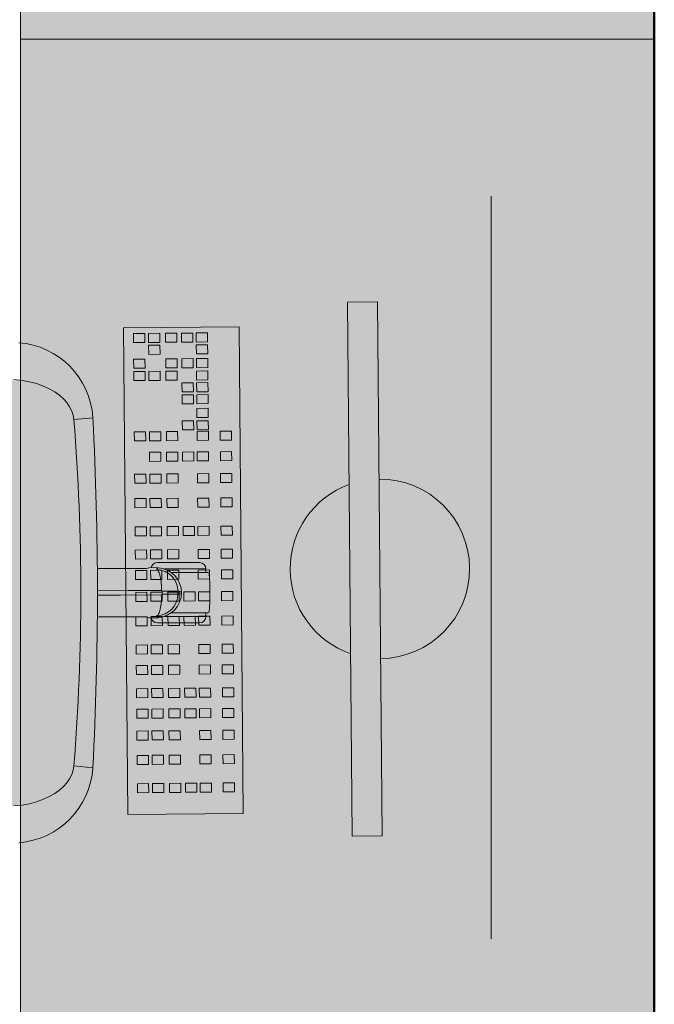
# Model space of a CAD drawing. Units: inches. Extents: x 18939 to 96487, y -16341 to 10463.
# Drawn here: x 89384 to 89444, y -15643 to -15550 of the extents above; entities that cross this region are included whole.
import ezdxf

# ---------------------------------------------------------------- set-up
doc = ezdxf.new("R2010")
doc.units = ezdxf.units.IN
doc.header["$MEASUREMENT"] = 0
doc.layers.add('ARQ_ALV_ALT', color=7, linetype='Continuous', lineweight=50)
doc.layers.add('ARQ_LAY_EQP', color=150, linetype='Continuous', lineweight=9)

msp = doc.modelspace()

# ---------------------------------------------------------------- hatches: boundary and pattern name
at = {"layer": 'ARQ_LAY_EQP'}
h = msp.add_hatch(color=256, dxfattribs=at)
h.set_gradient(color1=(198, 248, 155), rotation=45, one_color=1, tint=1, name='HEMISPHERICAL')
h.paths.add_polyline_path([(89384.17531195118, -15551.61144554328), (89384.17531195118, -15451.61144554328), (89444.17531195118, -15451.61144554328), (89444.17531195118, -15551.61144554328)])
h = msp.add_hatch(color=256, dxfattribs=at)
h.set_gradient(color1=(198, 248, 155), rotation=45, one_color=1, tint=1, name='HEMISPHERICAL')
h.paths.add_polyline_path([(89384.17531195118, -15651.61144554328), (89384.17531195118, -15551.61144554328), (89444.17531195118, -15551.61144554328), (89444.17531195118, -15651.61144554328)])
h = msp.add_hatch(color=256, dxfattribs=at)
h.set_gradient(color1=(198, 248, 155), one_color=1, tint=1, name='HEMISPHERICAL')
edge = h.paths.add_edge_path()
edge.add_arc((89373.69890026939, -15478.4707290351), 146.0386064649592, -96.15726146075338, -86.14026018157227, ccw=False)
edge.add_arc((89358.83255969774, -15616.19559673431), 7.513713921964251, 184.5725091773739, 263.90770362641194, ccw=False)
edge.add_arc((89494.77745083404, -15604.00842425373), 144.0034606093613, 174.9059515089283, 185.0940418138826, ccw=False)
edge.add_arc((89358.83256733586, -15591.82124292351), 7.513720677557322, 96.09232088218448, 175.4274347681516, ccw=False)
edge.add_arc((89373.70407707154, -15729.81600298029), 146.3075050091026, 86.14939660475352, 96.14793894081049, ccw=False)
edge.add_line((89383.52937638017, -15583.83878038894), (89384.32987637407, -15583.91652386187))
edge.add_line((89384.32987637407, -15583.91652386187), (89385.01784659512, -15584.04174726008))
edge.add_line((89385.01784659512, -15584.04174726008), (89385.69134927877, -15584.22132115362))
edge.add_line((89385.69134927877, -15584.22132115362), (89386.33936054594, -15584.45515464543))
edge.add_line((89386.33936054594, -15584.45515464543), (89386.88430644161, -15584.70764886139))
edge.add_line((89386.88430644161, -15584.70764886139), (89387.40024722704, -15585.00638883112))
edge.add_line((89387.40024722704, -15585.00638883112), (89387.87779368051, -15585.35276483295))
edge.add_line((89387.87779368051, -15585.35276483295), (89388.22675354367, -15585.66645811795))
edge.add_line((89388.22675354367, -15585.66645811795), (89388.54104436524, -15586.0170049548))
edge.add_line((89388.54104436524, -15586.0170049548), (89388.80998052246, -15586.40465270279))
edge.add_line((89388.80998052246, -15586.40465270279), (89389.01654339916, -15586.8156803727))
edge.add_line((89389.01654339916, -15586.8156803727), (89389.14518959413, -15587.20974158047))
edge.add_line((89389.14518959413, -15587.20974158047), (89389.21264119037, -15587.62286286352))
edge.add_arc((89188.20074090328, -15604.00840208584), 201.6786303816817, -4.660187667487207, 4.660177246436092, ccw=False)
edge.add_line((89389.21263821011, -15620.39397786854), (89389.14518661387, -15620.80709766148))
edge.add_line((89389.14518661387, -15620.80709766148), (89389.01653892883, -15621.20116035937))
edge.add_line((89389.01653892883, -15621.20116035937), (89388.80997605211, -15621.61218802927))
edge.add_line((89388.80997605211, -15621.61218802927), (89388.54103989489, -15621.99983577726))
edge.add_line((89388.54103989489, -15621.99983577726), (89388.22674907332, -15622.35038261412))
edge.add_line((89388.22674907332, -15622.35038261412), (89387.87779070028, -15622.66407589911))
edge.add_line((89387.87779070028, -15622.66407589911), (89387.40024275666, -15623.01045190094))
edge.add_line((89387.40024275666, -15623.01045190094), (89386.88430197127, -15623.30919187067))
edge.add_line((89386.88430197127, -15623.30919187067), (89386.33935607561, -15623.56168608664))
edge.add_line((89386.33935607561, -15623.56168608664), (89385.69134629851, -15623.79551808832))
edge.add_line((89385.69134629851, -15623.79551808832), (89385.01784361489, -15623.97509198187))
edge.add_line((89385.01784361489, -15623.97509198187), (89384.32987339383, -15624.10031538008))
edge.add_line((89384.32987339383, -15624.10031538008), (89383.52937638017, -15624.17809438656))

# ---------------------------------------------------------------- linework, layer by layer
at = {"layer": 'ARQ_ALV_ALT'}
msp.add_line((89444.17531195114, -15136.63482054328), (89444.17531195117, -15916.61269554333), dxfattribs=at)
at = {"layer": 'ARQ_LAY_EQP'}
for p, q in [((89428.74049431528, -15636.75372336137), (89428.74049431528, -15566.46916772519)), ((89389.21264119037, -15587.62286286352), (89391.01247049458, -15587.44546304939)), ((89397.12021368628, -15601.15841813086), (89401.12021368631, -15601.15841813086)), ((89396.72838562631, -15601.63292620552), (89396.7283442071, -15601.63368644298)), ((89397.80207125958, -15601.75841813085), (89399.12021368631, -15601.75841813085)), ((89398.48855593617, -15602.10741813086), (89401.9212136863, -15602.10741813086)), ((89399.12021368631, -15601.75841813085), (89401.72021368629, -15601.75841813085)), ((89401.72021368629, -15601.75841813085), (89401.72021247038, -15602.10741813777)), ((89401.9212136863, -15605.90941813086), (89398.48888611206, -15605.90941813086)), ((89401.72021247038, -15605.90941812394), (89401.72021368629, -15606.25841813085)), ((89396.7283442071, -15606.38314981873), (89396.7283855789, -15606.38391004153)), ((89397.18355692511, -15606.37221391795), (89396.7283855789, -15606.38391004153)), ((89397.12021368628, -15606.85841813086), (89401.12021368631, -15606.85841813086)), ((89397.80473520717, -15606.25841813085), (89399.12021368631, -15606.25841813085)), ((89399.12021368631, -15606.25841813085), (89401.72021368629, -15606.25841813085)), ((89389.21264119037, -15620.39401191197), (89391.01247049458, -15620.5714117261))]:
    msp.add_line(p, q, dxfattribs=at)
for points in [[(89384.17531195118, -15551.61144554328), (89384.17531195118, -15451.61144554328), (89444.17531195118, -15451.61144554328), (89444.17531195118, -15551.61144554328)], [(89384.17531195118, -15651.61144554328), (89384.17531195118, -15551.61144554328), (89444.17531195118, -15551.61144554328), (89444.17531195118, -15651.61144554328)], [(89417.96791651819, -15576.46890278976), (89418.40836385067, -15627.02419572381), (89415.57620412039, -15627.04887003832), (89415.13575678789, -15576.49357710427)], [(89405.25498586171, -15624.89246471224), (89404.85367639328, -15578.82948228894), (89393.92562081366, -15578.92468958871), (89394.32693028213, -15624.98767201201)], [(89395.93328084453, -15580.32355521183), (89395.92581745668, -15579.46689487809), (89394.85443184926, -15579.47622899338), (89394.86189523713, -15580.33288932712)], [(89397.36490643294, -15580.31108261727), (89397.3574430451, -15579.45442228352), (89396.28605743768, -15579.46375639881), (89396.29352082552, -15580.32041673256)], [(89398.97006487119, -15580.29709817151), (89398.96260148336, -15579.44043783776), (89397.89121587593, -15579.44977195305), (89397.89867926377, -15580.3064322868)], [(89400.48845688453, -15580.28386965134), (89400.48099349668, -15579.4272093176), (89399.40960788928, -15579.43654343288), (89399.41707127713, -15580.29320376664)], [(89401.87671968585, -15580.27177484163), (89401.86925629801, -15579.41511450789), (89400.79787069059, -15579.42444862318), (89400.80533407844, -15580.28110895693)], [(89397.37472838286, -15581.43846270871), (89397.36726499499, -15580.58180237497), (89396.29587938757, -15580.59113649025), (89396.30334277543, -15581.44779682399)], [(89401.88654163574, -15581.39915493307), (89401.8790782479, -15580.54249459932), (89400.80769264049, -15580.55182871462), (89400.81515602834, -15581.40848904836)], [(89395.95443579352, -15582.75175619131), (89395.9469724057, -15581.89509585757), (89394.87558679828, -15581.90442997285), (89394.88305018614, -15582.7610903066)], [(89398.99121982022, -15582.72529915098), (89398.98375643234, -15581.86863881724), (89397.91237082494, -15581.87797293253), (89397.9198342128, -15582.73463326627)], [(89400.50961183354, -15582.71207063081), (89400.50214844568, -15581.85541029708), (89399.43076283828, -15581.86474441237), (89399.43822622614, -15582.72140474611)], [(89401.89787463489, -15582.69997582111), (89401.89041124703, -15581.84331548736), (89400.8190256396, -15581.85264960266), (89400.82648902746, -15582.7093099364)], [(89395.96463557068, -15583.92250393848), (89395.95717218285, -15583.06584360473), (89394.88578657543, -15583.07517772002), (89394.89324996328, -15583.93183805377)], [(89397.3962611591, -15583.91003134392), (89397.38879777127, -15583.05337101018), (89396.31741216383, -15583.06270512547), (89396.3248755517, -15583.91936545921)], [(89399.00141959736, -15583.89604689815), (89398.99395620952, -15583.03938656441), (89397.92257060211, -15583.0487206797), (89397.93003398993, -15583.90538101344)], [(89401.90807441203, -15583.87072356828), (89401.90061102418, -15583.01406323454), (89400.82922541678, -15583.02339734983), (89400.83668880461, -15583.88005768357)], [(89400.52950597242, -15584.99555368331), (89400.52204258458, -15584.13889334956), (89399.45065697716, -15584.14822746486), (89399.45812036502, -15585.0048877986)], [(89401.91776877375, -15584.9834588736), (89401.91030538591, -15584.12679853985), (89400.83891977851, -15584.13613265515), (89400.84638316632, -15584.99279298889)], [(89400.5393279223, -15586.12293377474), (89400.53186453447, -15585.266273441), (89399.46047892707, -15585.27560755629), (89399.4679423149, -15586.13226789003)], [(89401.92759072366, -15586.11083896503), (89401.9201273358, -15585.25417863129), (89400.84874172838, -15585.26351274658), (89400.85620511623, -15586.12017308032)], [(89401.93892372277, -15587.41165985307), (89401.93146033492, -15586.55499951933), (89400.8600747275, -15586.56433363462), (89400.86753811537, -15587.42099396836)], [(89400.56086069859, -15588.59450240995), (89400.55339731077, -15587.73784207621), (89399.48201170334, -15587.7471761915), (89399.48947509119, -15588.60383652524)], [(89401.94912349992, -15588.58240760024), (89401.94166011208, -15587.7257472665), (89400.87027450466, -15587.73508138179), (89400.87773789252, -15588.59174171553)], [(89396.01439547408, -15589.63403016911), (89396.00693208625, -15588.77736983536), (89394.93554647882, -15588.78670395065), (89394.94300986668, -15589.64336428439)], [(89397.44602106253, -15589.62155757454), (89397.43855767464, -15588.7648972408), (89396.36717206724, -15588.77423135609), (89396.3746354551, -15589.63089168983)], [(89399.05117950075, -15589.60757312877), (89399.04371611292, -15588.75091279504), (89397.97233050551, -15588.76024691033), (89397.97979389333, -15589.61690724407)], [(89401.95783431543, -15589.5822497989), (89401.9503709276, -15588.72558946516), (89400.87898532017, -15588.73492358046), (89400.88644870801, -15589.59158391419)], [(89404.14633764556, -15589.56318314143), (89404.13887425774, -15588.70652280769), (89403.06748865031, -15588.71585692298), (89403.07495203815, -15589.57251725672)], [(89397.46296053498, -15591.56589899707), (89397.45549714712, -15590.70923866332), (89396.38411153972, -15590.71857277861), (89396.39157492756, -15591.57523311235)], [(89399.06811897324, -15591.5519145513), (89399.06065558539, -15590.69525421755), (89397.98926997797, -15590.70458833284), (89397.99673336581, -15591.56124866659)], [(89400.58651098658, -15591.53868603114), (89400.57904759873, -15590.68202569739), (89399.50766199133, -15590.69135981268), (89399.51512537916, -15591.54802014643)], [(89401.97477378792, -15591.52659122142), (89401.96731040005, -15590.66993088768), (89400.89592479264, -15590.67926500297), (89400.90338818051, -15591.53592533672)], [(89404.16327711803, -15591.50752456394), (89404.15581373018, -15590.6508642302), (89403.08442812278, -15590.6601983455), (89403.0918915106, -15591.51685867924)], [(89396.04933332285, -15593.64425579084), (89396.041869935, -15592.78759545709), (89394.97048432758, -15592.79692957238), (89394.97794771542, -15593.65358990613)], [(89397.48095891126, -15593.63178319627), (89397.47349552342, -15592.77512286253), (89396.402109916, -15592.78445697782), (89396.40957330383, -15593.64111731156)], [(89399.08611734954, -15593.6177987505), (89399.07865396165, -15592.76113841676), (89398.00726835425, -15592.77047253205), (89398.0147317421, -15593.6271328658)], [(89401.99277216417, -15593.59247542064), (89401.98530877633, -15592.73581508689), (89400.91392316892, -15592.74514920218), (89400.92138655677, -15593.60180953593)], [(89404.18127549431, -15593.57340876316), (89404.17381210648, -15592.71674842941), (89403.10242649904, -15592.72608254471), (89403.1098898869, -15593.58274287845)], [(89396.06944898701, -15595.95316589048), (89396.06198559915, -15595.09650555674), (89394.99059999175, -15595.10583967203), (89394.9980633796, -15595.96250000576)], [(89397.50107457541, -15595.94069329592), (89397.49361118757, -15595.08403296217), (89396.42222558016, -15595.09336707746), (89396.42968896801, -15595.95002741121)], [(89399.10623301368, -15595.92670885015), (89399.09876962584, -15595.07004851641), (89398.02738401842, -15595.0793826317), (89398.03484740626, -15595.93604296544)], [(89402.01288782834, -15595.90138552028), (89402.00542444049, -15595.04472518654), (89400.93403883309, -15595.05405930183), (89400.94150222091, -15595.91071963557)], [(89404.20139115848, -15595.8823188628), (89404.19392777063, -15595.02565852907), (89403.1225421632, -15595.03499264436), (89403.13000555105, -15595.89165297809)], [(89396.09274097279, -15598.62665958045), (89396.08527758493, -15597.7699992467), (89395.01389197752, -15597.77933336199), (89395.02135536539, -15598.63599369573)], [(89397.52436656119, -15598.61418698588), (89397.51690317335, -15597.75752665213), (89396.44551756592, -15597.76686076743), (89396.45298095376, -15598.62352110117)], [(89399.12952499946, -15598.60020254012), (89399.12206161162, -15597.74354220637), (89398.05067600422, -15597.75287632166), (89398.05813939204, -15598.60953665541)], [(89400.64791701277, -15598.58697401996), (89400.64045362495, -15597.73031368621), (89399.56906801753, -15597.7396478015), (89399.57653140537, -15598.59630813525)], [(89402.03617981412, -15598.57487921024), (89402.02871642627, -15597.7182188765), (89400.95733081887, -15597.72755299179), (89400.9647942067, -15598.58421332554)], [(89404.22468314428, -15598.55581255277), (89404.2172197564, -15597.69915221903), (89403.14583414898, -15597.70848633432), (89403.15329753686, -15598.56514666807)], [(89396.11179799301, -15600.81405672988), (89396.10433460516, -15599.95739639613), (89395.03294899773, -15599.96673051142), (89395.0404123856, -15600.82339084517)], [(89397.54342358143, -15600.80158413531), (89397.53596019358, -15599.94492380157), (89396.46457458618, -15599.95425791686), (89396.472037974, -15600.8109182506)], [(89399.14858201967, -15600.78759968954), (89399.14111863181, -15599.93093935581), (89398.06973302443, -15599.9402734711), (89398.07719641227, -15600.79693380484)], [(89402.05523683432, -15600.76227635967), (89402.04777344651, -15599.90561602593), (89400.97638783908, -15599.91495014122), (89400.98385122692, -15600.77161047496)], [(89404.24374016447, -15600.7432097022), (89404.23627677662, -15599.88654936845), (89403.1648911692, -15599.89588348375), (89403.17235455707, -15600.75254381749)], [(89396.12873746546, -15602.75839815239), (89396.12127407764, -15601.90173781865), (89395.04988847024, -15601.91107193394), (89395.05735185806, -15602.76773226768)], [(89397.56036305387, -15602.74592555783), (89397.55289966606, -15601.88926522408), (89396.48151405863, -15601.89859933937), (89396.48897744648, -15602.75525967312)], [(89399.16552149215, -15602.73194111207), (89399.1580581043, -15601.87528077832), (89398.0866724969, -15601.88461489361), (89398.09413588475, -15602.74127522736)], [(89402.07217630681, -15602.70661778219), (89402.06471291896, -15601.84995744845), (89400.99332731156, -15601.85929156374), (89401.0007906994, -15602.71595189749)], [(89404.26067963695, -15602.68755112472), (89404.2532162491, -15601.83089079098), (89403.18183064168, -15601.84022490627), (89403.18929402954, -15602.69688524001)], [(89396.14673584176, -15604.82428235161), (89396.1392724539, -15603.96762201786), (89395.06788684649, -15603.97695613314), (89395.07535023434, -15604.83361646689)], [(89397.57836143016, -15604.81180975704), (89397.57089804231, -15603.9551494233), (89396.49951243491, -15603.96448353859), (89396.50697582273, -15604.82114387233)], [(89399.18351986841, -15604.79782531127), (89399.17605648057, -15603.94116497753), (89398.10467087314, -15603.95049909282), (89398.11213426101, -15604.80715942657)], [(89400.70191188176, -15604.78459679111), (89400.6944484939, -15603.92793645737), (89399.6230628865, -15603.93727057266), (89399.63052627431, -15604.7939309064)], [(89402.09017468306, -15604.7725019814), (89402.08271129524, -15603.91584164766), (89401.01132568782, -15603.92517576295), (89401.01878907568, -15604.78183609669)], [(89404.27867801322, -15604.75343532393), (89404.27121462538, -15603.89677499018), (89403.19982901796, -15603.90610910547), (89403.2072924058, -15604.76276943922)], [(89396.16685150591, -15607.13319245125), (89396.15938811806, -15606.27653211751), (89395.08800251069, -15606.28586623279), (89395.09546589851, -15607.14252656654)], [(89397.59847709432, -15607.12071985669), (89397.59101370648, -15606.26405952294), (89396.51962809906, -15606.27339363823), (89396.52709148689, -15607.13005397198)], [(89399.20363553258, -15607.10673541092), (89399.19617214474, -15606.25007507718), (89398.12478653733, -15606.25940919247), (89398.13224992517, -15607.11606952621)], [(89400.7220275459, -15607.09350689076), (89400.71456415807, -15606.23684655702), (89399.64317855066, -15606.2461806723), (89399.6506419385, -15607.10284100605)], [(89402.11029034725, -15607.08141208105), (89402.1028269594, -15606.22475174731), (89401.031441352, -15606.2340858626), (89401.03890473982, -15607.09074619634)], [(89404.29879367739, -15607.06234542358), (89404.29133028953, -15606.20568508983), (89403.2199446821, -15606.21501920512), (89403.22740806999, -15607.07167953887)], [(89396.19014349168, -15609.80668614121), (89396.18268010387, -15608.95002580747), (89395.11129449644, -15608.95935992276), (89395.11875788428, -15609.8160202565)], [(89397.62176908011, -15609.79421354666), (89397.61430569226, -15608.93755321291), (89396.54292008484, -15608.94688732819), (89396.5503834727, -15609.80354766194)], [(89399.22692751838, -15609.78022910089), (89399.21946413053, -15608.92356876714), (89398.14807852311, -15608.93290288244), (89398.15554191095, -15609.78956321618)], [(89402.13358233304, -15609.75490577102), (89402.12611894518, -15608.89824543727), (89401.05473333778, -15608.90757955256), (89401.0621967256, -15609.76423988631)], [(89404.32208566318, -15609.73583911354), (89404.31462227531, -15608.87917877979), (89403.24323666788, -15608.88851289508), (89403.25070005577, -15609.74517322883)], [(89396.20708309408, -15611.75104247697), (89396.19961970627, -15610.89438214323), (89395.12823409883, -15610.90371625852), (89395.13569748668, -15611.76037659225)], [(89397.63870868251, -15611.73856988241), (89397.63124529467, -15610.88190954867), (89396.55985968724, -15610.89124366396), (89396.5673230751, -15611.7479039977)], [(89399.24386712078, -15611.72458543664), (89399.2364037329, -15610.8679251029), (89398.16501812551, -15610.87725921819), (89398.17248151336, -15611.73391955193)], [(89402.15052193543, -15611.69926210677), (89402.14305854758, -15610.84260177303), (89401.07167294016, -15610.85193588832), (89401.07913632803, -15611.70859622206)], [(89404.33902526557, -15611.68019544929), (89404.3315618777, -15610.82353511555), (89403.2601762703, -15610.83286923085), (89403.26763965814, -15611.68952956458)], [(89396.22614011432, -15613.9384396264), (89396.21867672648, -15613.08177929265), (89395.14729111908, -15613.09111340794), (89395.15475450689, -15613.94777374169)], [(89397.65776570274, -15613.92596703184), (89397.65030231488, -15613.06930669809), (89396.57891670745, -15613.07864081338), (89396.58638009534, -15613.93530114713)], [(89399.262924141, -15613.91198258607), (89399.25546075312, -15613.05532225233), (89398.18407514572, -15613.06465636762), (89398.19153853357, -15613.92131670136)], [(89400.78131615432, -15613.89875406591), (89400.77385276646, -15613.04209373216), (89399.70246715908, -15613.05142784745), (89399.70993054692, -15613.9080881812)], [(89402.16957895564, -15613.8866592562), (89402.16211556779, -15613.02999892245), (89401.09072996039, -15613.03933303775), (89401.09819334823, -15613.89599337149)], [(89404.35808228578, -15613.86759259873), (89404.35061889792, -15613.01093226498), (89403.27923329052, -15613.02026638027), (89403.28669667836, -15613.87692671402)], [(89396.2430795868, -15615.88278104892), (89396.23561619894, -15615.02612071517), (89395.16423059153, -15615.03545483047), (89395.17169397937, -15615.89211516421)], [(89397.67470517519, -15615.87030845436), (89397.66724178735, -15615.01364812062), (89396.59585617992, -15615.02298223591), (89396.60331956777, -15615.87964256965)], [(89399.27986361345, -15615.85632400859), (89399.2724002256, -15614.99966367485), (89398.2010146182, -15615.00899779014), (89398.20847800604, -15615.86565812388)], [(89400.79825562678, -15615.84309548843), (89400.79079223893, -15614.98643515469), (89399.71940663153, -15614.99576926998), (89399.72687001938, -15615.85242960372)], [(89402.18651842812, -15615.83100067872), (89402.17905504028, -15614.97434034498), (89401.10766943287, -15614.98367446027), (89401.1151328207, -15615.84033479401)], [(89404.37502175823, -15615.81193402124), (89404.36755837042, -15614.9552736875), (89403.29617276299, -15614.9646078028), (89403.30363615083, -15615.82126813654)], [(89396.26107796306, -15617.94866524813), (89396.25361457521, -15617.09200491439), (89395.1822289678, -15617.10133902968), (89395.18969235566, -15617.95799936342)], [(89397.69270355147, -15617.93619265357), (89397.68524016363, -15617.07953231983), (89396.61385455623, -15617.08886643511), (89396.62131794404, -15617.94552676886)], [(89399.2978619897, -15617.9222082078), (89399.2903986019, -15617.06554787406), (89398.21901299448, -15617.07488198935), (89398.22647638232, -15617.93154232309)], [(89402.20451680437, -15617.89688487793), (89402.19705341654, -15617.04022454419), (89401.12566780912, -15617.04955865948), (89401.13313119697, -15617.90621899322)], [(89404.39302013454, -15617.87781822046), (89404.38555674668, -15617.02115788671), (89403.31417113928, -15617.030492002), (89403.3216345271, -15617.88715233575)], [(89396.28119362723, -15620.25757534777), (89396.27373023938, -15619.40091501403), (89395.20234463197, -15619.41024912932), (89395.2098080198, -15620.26690946306)], [(89397.71281921562, -15620.24510275321), (89397.7053558278, -15619.38844241947), (89396.63397022037, -15619.39777653476), (89396.64143360822, -15620.25443686851)], [(89399.31797765389, -15620.23111830745), (89399.31051426604, -15619.3744579737), (89398.23912865864, -15619.383792089), (89398.24659204649, -15620.24045242274)], [(89402.22463246855, -15620.20579497757), (89402.21716908069, -15619.34913464383), (89401.14578347329, -15619.35846875913), (89401.15324686113, -15620.21512909287)], [(89404.41313579869, -15620.1867283201), (89404.40567241084, -15619.33006798636), (89403.33428680342, -15619.33940210165), (89403.34175019126, -15620.1960624354)], [(89396.30448561301, -15622.93106903774), (89396.29702222516, -15622.074408704), (89395.22563661776, -15622.08374281928), (89395.23310000559, -15622.94040315302)], [(89397.7361112014, -15622.91859644318), (89397.72864781358, -15622.06193610944), (89396.65726220615, -15622.07127022473), (89396.664725594, -15622.92793055847)], [(89399.34126963967, -15622.90461199741), (89399.33380625182, -15622.04795166367), (89398.26242064442, -15622.05728577896), (89398.26988403224, -15622.9139461127)], [(89400.85966165301, -15622.89138347725), (89400.85219826516, -15622.03472314351), (89399.78081265773, -15622.0440572588), (89399.78827604561, -15622.90071759254)], [(89402.24792445434, -15622.87928866754), (89402.24046106648, -15622.0226283338), (89401.16907545907, -15622.03196244909), (89401.17653884694, -15622.88862278283)], [(89404.43642778447, -15622.86022201006), (89404.42896439662, -15622.00356167632), (89403.35757878922, -15622.01289579161), (89403.36504217707, -15622.86955612536)]]:
    msp.add_lwpolyline(points, close=True, dxfattribs=at)
msp.add_lwpolyline([(89383.52937638017, -15583.83878038894), (89384.32987637407, -15583.91652386187), (89385.01784659512, -15584.04174726008), (89385.69134927877, -15584.22132115362), (89386.33936054594, -15584.45515464543), (89386.88430644161, -15584.70764886139), (89387.40024722704, -15585.00638883112), (89387.87779368051, -15585.35276483295), (89388.22675354367, -15585.66645811795), (89388.54104436524, -15586.0170049548), (89388.80998052246, -15586.40465270279), (89389.01654339916, -15586.8156803727), (89389.14518959413, -15587.20974158047), (89389.21264119037, -15587.62286286352, -0.0406901983414618), (89389.21263821011, -15620.39397786854), (89389.14518661387, -15620.80709766148), (89389.01653892883, -15621.20116035937), (89388.80997605211, -15621.61218802927), (89388.54103989489, -15621.99983577726), (89388.22674907332, -15622.35038261412), (89387.87779070028, -15622.66407589911), (89387.40024275666, -15623.01045190094), (89386.88430197127, -15623.30919187067), (89386.33935607561, -15623.56168608664), (89385.69134629851, -15623.79551808832), (89385.01784361489, -15623.97509198187), (89384.32987339383, -15624.10031538008), (89383.52937638017, -15624.17809438655, -0.0437352666357152)], format="xyb", dxfattribs=at)
at = {"layer": 'ARQ_LAY_EQP', "flags": 128}
for points in [[(89391.43547571784, -15601.70887074916), (89392.13548756724, -15601.71489212213), (89393.89442063458, -15601.72302163689), (89395.1601640094, -15601.72442011086), (89396.05461018572, -15601.72202400415)], [(89396.04073024877, -15601.72522719501), (89396.33945680744, -15601.65628753154), (89396.72834433205, -15601.63368638156)], [(89396.7283860553, -15601.63292623608), (89397.04693413859, -15601.64111163018), (89397.18345559723, -15601.64461973606)], [(89391.44589162953, -15603.77526354993), (89394.38931203967, -15603.7932570746), (89397.51885391361, -15603.80565796064)], [(89397.51891053803, -15604.21117813809), (89393.63274730332, -15604.22758876363), (89391.44577540047, -15604.24262450094)], [(89396.0443196074, -15606.29481225757), (89395.16143656855, -15606.29241670964), (89393.89442063458, -15606.29381462483), (89391.61285019999, -15606.30571096687), (89391.43806553967, -15606.3075169876)]]:
    msp.add_lwpolyline(points, dxfattribs=at)
at = {"layer": 'ARQ_LAY_EQP'}
for centre, radius, start, end in [((89383.43996890158, -15587.91143965037), 7.58682714866246, 3.521531958715692, 85.79538154352115), ((89075.31294198864, -15604.00838742373), 316.1337096001353, 356.9967640548354, 3.003223980522433), ((89418.18814018441, -15601.74654925678), 8.496839780212918, 109.9702888004768, 251.0280294103803), ((89418.18814018441, -15601.74654925678), 8.496839780212918, 270.4991591054922, 90.49915910549214), ((89397.12021368628, -15601.75841813085), 0.6, 90, 168.8053195611324), ((89401.12021368631, -15601.75841813085), 0.6, 0, 90), ((89397.00325010039, -15603.87230701152), 2.056271190084799, 0.1062934201922144, 88.21250829926691), ((89397.03698371303, -15604.00880133342), 2.3679532831572, 273.5488024774109, 86.45466547870583), ((89401.9212136863, -15602.20841813085), 0.101, 5.189887392025939, 90), ((89382.10379203259, -15604.00841813086), 20, 354.8101126079741, 5.189887392025939), ((89397.51591647725, -15603.87874874818), 0.07314978984758999, 3.326507600910147, 87.69858570556615), ((89364.82021368628, -15604.00841813086), 32.76900042658374, 359.7661534789891, 0.234145873851522), ((89364.82021368628, -15604.00841813086), 34.23958616516312, 359.7664531060583, 0.2341495118274019), ((89364.82021368628, -15604.00841813086), 34.58213142655678, 359.8316322035718, 0.1687620978384394), ((89364.82021368628, -15604.00841813086), 34.58472329386932, 359.8315426550501, 0.168104838065205), ((89397.00306898502, -15604.14435327956), 2.0564526388174, 271.7922994606245, 359.8888173672222), ((89397.51582779514, -15604.13800272411), 0.07324032027664999, 272.4123372410541, 356.6110365534697), ((89401.9212136863, -15605.80841813086), 0.101, 270, 354.8101126079741), ((89396.620573706, -15604.52517700144), 1.86109584005269, 251.9039653551092, 273.3196883446925), ((89397.12021368628, -15606.25841813085), 0.6, 191.4322473828616, 270), ((89401.12021368631, -15606.25841813085), 0.6, 270, 0), ((89383.43996890158, -15620.10540120295), 7.58682714866246, 274.2046184564789, 356.4784680412843)]:
    msp.add_arc(centre, radius, start, end, dxfattribs=at)
for points, knots in [([(89397.18341387398, -15601.64537988154), (89397.16480595422, -15601.66414728174), (89397.12740538149, -15601.70186839868), (89397.10218520815, -15601.75950119101), (89397.07895174142, -15601.79785608811), (89397.06733382828, -15601.8170354843)], [0, 0, 0, 0, 0.3311191952332878, 0.6655256323676558, 1, 1, 1, 1]), ([(89397.06733382828, -15601.81703622935), (89397.09795849652, -15601.83478106042), (89397.15920788303, -15601.87027075154), (89397.24575687491, -15602.00768711637), (89397.32461969262, -15602.2015648367), (89397.3929359833, -15602.45147506615), (89397.44852147682, -15602.74725400932), (89397.48906242898, -15603.07927482237), (89397.51473252846, -15603.4361042507), (89397.51748011823, -15603.68247336095), (89397.51885391361, -15603.80565796064)], [0, 0, 0, 0, 0.1249998579969317, 0.2499999201287321, 0.3749999134838431, 0.5000000038615485, 0.6250000168282926, 0.7500000218150131, 0.8749999656932814, 0.9999999999999998, 0.9999999999999998, 0.9999999999999998, 0.9999999999999998]), ([(89399.05951775199, -15603.86849228077), (89399.04010283673, -15603.8685717113), (89399.00127309602, -15603.86873057203), (89398.89215064007, -15603.8691767967), (89398.74837453382, -15603.86976464677), (89398.5691803805, -15603.87049720032), (89398.3593755375, -15603.87135488909), (89398.12279344762, -15603.87232196613), (89397.8653902611, -15603.87337415076), (89397.68109185988, -15603.87412749515), (89397.58894301539, -15603.87450416589)], [0, 0, 0, 0, 0.1250002559362794, 0.2499999339824309, 0.3750000278796898, 0.5000006283916117, 0.624999956451482, 0.7500005167398534, 0.8750007414342853, 1, 1, 1, 1]), ([(89399.05951477178, -15603.86885252798), (89399.07632693992, -15603.87135008118), (89399.11338117429, -15603.87685472049), (89399.16955339717, -15603.89009971862), (89399.22310750681, -15603.90136504293), (89399.26814038318, -15603.91017087655), (89399.31080267773, -15603.91527897903), (89399.35467918453, -15603.9157719539), (89399.38680248766, -15603.90954298422), (89399.40219379551, -15603.90655848447)], [0, 0, 0, 0, 0.1471324733511426, 0.3242818590544058, 0.4917249661962624, 0.6159235209642171, 0.7185104096081253, 0.8651292823536479, 1, 1, 1, 1]), ([(89397.06738747245, -15606.1997998461), (89397.09801338556, -15606.18205504027), (89397.1592652009, -15606.14656543497), (89397.24581329127, -15606.00914895766), (89397.32467639838, -15605.81527122458), (89397.39299247698, -15605.56536111657), (89397.44857846838, -15605.26958196896), (89397.4891177817, -15604.93756107086), (89397.51479393383, -15604.58073206049), (89397.51753833678, -15604.33436276595), (89397.51891053803, -15604.21117813809)], [0, 0, 0, 0, 0.1250000759822936, 0.2500001072452133, 0.3750000697314606, 0.5000001292402784, 0.6250000375200572, 0.7500000116379117, 0.8750000255039431, 1, 1, 1, 1]), ([(89399.05951477178, -15604.14798385015), (89399.0401001287, -15604.14791216731), (89399.0012708649, -15604.14776880172), (89398.89214410815, -15604.14734619863), (89398.74836827534, -15604.14678214085), (89398.56917765937, -15604.14607342994), (89398.35936947494, -15604.1452396019), (89398.1227906827, -15604.14429626659), (89397.8653886541, -15604.14326764882), (89397.68108993591, -15604.14252980692), (89397.58894003517, -15604.14216088381)], [0, 0, 0, 0, 0.1250000527987964, 0.2499999615644828, 0.3749998651650886, 0.4999995502600742, 0.6249997866725046, 0.7499995557566109, 0.8749990430800151, 1, 1, 1, 1]), ([(89399.40219677573, -15604.11004013865), (89399.38678216121, -15604.10712567262), (89399.35469768762, -15604.10105940946), (89399.31084480033, -15604.10154059025), (89399.26824632291, -15604.10661745876), (89399.2231914142, -15604.11542787995), (89399.1696220248, -15604.12670410783), (89399.11341400043, -15604.13997320466), (89399.07633755988, -15604.14548356297), (89399.05951477178, -15604.14798379194)], [0, 0, 0, 0, 0.1350783204750952, 0.2811563528163416, 0.3837978912203054, 0.5080072463068988, 0.6755145957226187, 0.8527704082733464, 1, 1, 1, 1]), ([(89397.06733084805, -15606.19980077742), (89397.07235804207, -15606.20736462946), (89397.08291135945, -15606.22324301639), (89397.09649579674, -15606.24921454964), (89397.10938945373, -15606.27466696895), (89397.12287948182, -15606.30016491097), (89397.13839677819, -15606.32394787896), (89397.15797749713, -15606.34819101623), (89397.17533572383, -15606.36394562941), (89397.18360460884, -15606.37145060597)], [0, 0, 0, 0, 0.132130488787134, 0.2773744135307534, 0.4518049887360104, 0.5747037374498938, 0.7210271700130904, 0.867106571955852, 1, 1, 1, 1])]:
    msp.add_open_spline(points, degree=3, knots=knots, dxfattribs=at)

doc.saveas('drawing.dxf')
